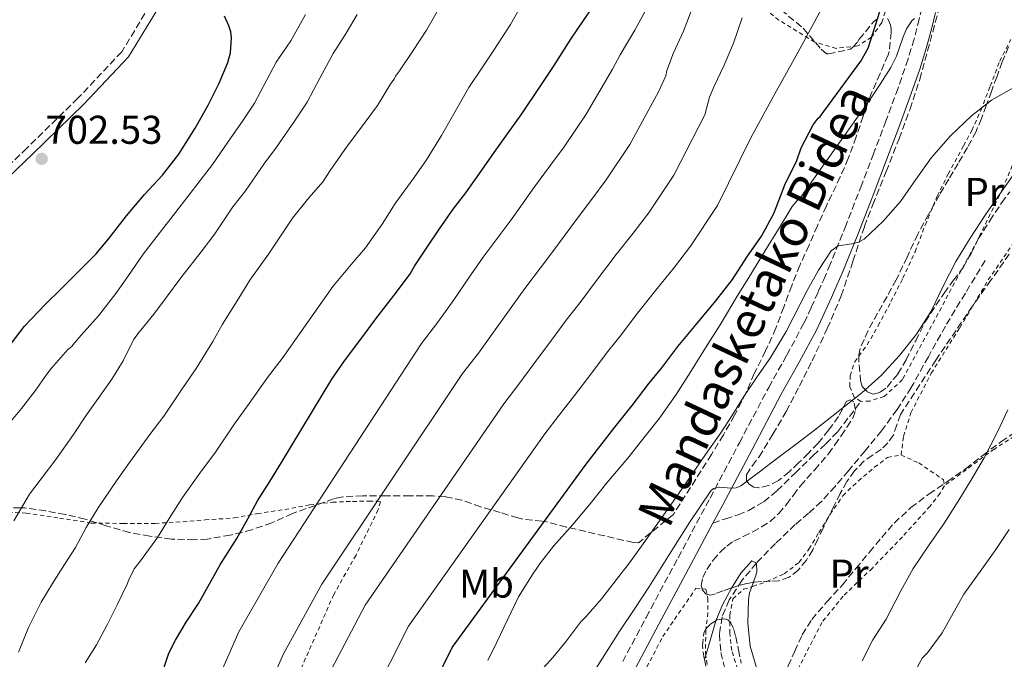
# Model space of a CAD drawing. Units: metres. Extents: x 610376 to 613810, y 4759395 to 4761764.
# Drawn here: x 613244 to 613490, y 4759843 to 4760002 of the extents above; entities that cross this region are included whole.
import ezdxf
from ezdxf.enums import TextEntityAlignment as Align

# ---------------------------------------------------------------- set-up
doc = ezdxf.new("R2010")
doc.units = ezdxf.units.M
doc.header["$MEASUREMENT"] = 0
doc.linetypes.add('DGN Style 2', pattern=[1.739922, 1.043953, -0.695969])
doc.linetypes.add('DGN Style 3', pattern=[2.435891, 1.739922, -0.695969])
for name, color, linetype, lineweight in [('Barranco lineal', 142, 'DGN Style 3', 13), ('Camino', 7, 'DGN Style 3', 0), ('Cota de punto acotado terreno', 7, 'Continuous', 0), ('Curva de nivel directora', 30, 'Continuous', 30), ('Curva de nivel intermedia', 30, 'Continuous', 0), ('Etiqueta de uso rústico', 92, 'Continuous', 0), ('Margen derecho', 7, 'Continuous', 0), ('Punto acotado terreno (símbolo)', 7, 'Continuous', 0), ('Senda', 7, 'DGN Style 3', 0), ('Tela metálica o alambrada', 7, 'DGN Style 2', 0), ('Zona arbolada', 92, 'DGN Style 3', 0)]:
    doc.layers.add(name, color=color, linetype=linetype, lineweight=lineweight)
doc.styles.add('Style-Arial', font='arial.ttf')

# ---------------------------------------------------------------- blocks, each defined once
blk = doc.blocks.new('5PATER')
at = {"layer": 'Punto acotado terreno (símbolo)', "linetype": 'Continuous', "lineweight": 0}
h = blk.add_hatch(color=51, dxfattribs=at)
edge = h.paths.add_edge_path()
edge.add_ellipse((0, 0), major_axis=(-0.11, -0.111), ratio=0.999422, start_angle=0, end_angle=360)

msp = doc.modelspace()

# ---------------------------------------------------------------- linework, layer by layer
at = {"layer": 'Barranco lineal', "color": 142, "linetype": 'DGN Style 3', "lineweight": 13}
msp.add_polyline3d([(613485.21, 4759942.05, 633.96), (613480.28, 4759933.88, 634.01), (613475.31, 4759925.72, 634.1), (613471.05, 4759918.06, 633.92), (613466.78, 4759910.41, 633.58), (613463.26, 4759904.88, 633.29), (613459.37, 4759899.61, 633), (613455.28, 4759894.6, 632.69), (613451.12, 4759889.65, 632.4), (613447.82, 4759885.77, 632.19), (613444.41, 4759881.97, 632), (613441.18, 4759879.06, 631.6), (613437.84, 4759876.26, 631.24), (613432.93, 4759871.51, 630.56), (613428.16, 4759866.6, 630), (613424.54, 4759862.3, 629.99), (613421.4, 4759857.45, 629.98), (613419.61, 4759853.25, 629.98), (613418.97, 4759848.93, 629.97), (613419.3, 4759844.4, 629.94), (613420.38, 4759839.94, 629.9)], dxfattribs=at)
at = {"layer": 'Camino', "color": 7, "linetype": 'DGN Style 3', "lineweight": 0}
for points in [[(613372.12, 4760187.44, 690.79), (613366.07, 4760176.92, 691.23), (613360.98, 4760164.34, 691.3), (613354.61, 4760151.28, 692.1), (613348.56, 4760138.54, 693.45), (613342.83, 4760126.11, 695), (613337.09, 4760114.32, 695.21), (613332.64, 4760102.22, 695.45), (613325.63, 4760086.29, 695.96), (613315.12, 4760069.56, 697.13), (613302.07, 4760049.18, 697.37), (613290.28, 4760029.1, 698.41), (613280.73, 4760011.9, 700.18), (613269.9, 4759994.06, 701.04), (613258.98, 4759982.47, 701.66), (613246.25, 4759970.04, 702.19), (613234.15, 4759958.57, 703.57)], [(613394.83, 4759842.09, 633.94), (613400.68, 4759853.1, 634.16), (613408.66, 4759867.99, 634.34), (613416.63, 4759882.86, 634.61), (613423.94, 4759896.63, 638.24), (613431.25, 4759910.44, 638.99), (613435.74, 4759918.47, 639.26), (613440.06, 4759926.48, 639.42), (613441.85, 4759930.33, 639.46), (613443.6, 4759934.29, 639.56), (613444.95, 4759937.31, 639.63), (613446.25, 4759940.29, 639.72), (613450.28, 4759950.24, 641.43), (613454.19, 4759960.32, 642.34), (613457.29, 4759968.41, 642.94), (613460.36, 4759976.49, 643.46), (613463.01, 4759983.7, 643.95), (613465.56, 4759990.9, 644.33), (613467.11, 4759995.87, 644.45), (613468.46, 4760000.89, 644.79), (613469.32, 4760004.52, 645.92)]]:
    msp.add_polyline3d(points, dxfattribs=at)
at = {"layer": 'Curva de nivel directora', "color": 30, "linetype": 'Continuous', "lineweight": 30, "flags": 128}
for points, elevation in [([(613454.18, 4759991.7), (613456.01, 4759994.99), (613457.79, 4760000.45), (613459.54, 4760005.94), (613461.82, 4760011.39), (613464.08, 4760016.85), (613465.93, 4760022.08), (613467.68, 4760027.35), (613470.07, 4760033.66), (613471.59, 4760036.69), (613473.52, 4760039.6), (613474.18, 4760040.13), (613475.65, 4760040.24), (613478.22, 4760039.61), (613479.47, 4760039.45), (613480.56, 4760039.72), (613486.67, 4760043.39), (613492.38, 4760047.78)], 650), ([(613355.74, 4759958.9), (613359.15, 4759963.73), (613362.75, 4759969), (613366.13, 4759973.65), (613369.52, 4759978.36), (613374.29, 4759985.43), (613377.58, 4759990.37), (613381.87, 4759997.22), (613385.06, 4760001.88), (613389.87, 4760008.93)], 675), ([(613242.41, 4759921.48), (613245.65, 4759925.72), (613250.86, 4759931.18), (613254.77, 4759935), (613259.95, 4759940.12), (613263.52, 4759943.75), (613266.78, 4759947.59), (613271.13, 4759953.17), (613275.6, 4759958.49), (613280.05, 4759963.35), (613284.18, 4759968.58), (613288.19, 4759975.03), (613291.44, 4759980.76), (613294.18, 4759986.25), (613296.35, 4759991.4), (613297.02, 4759993.78), (613297.31, 4759997.51), (613297.09, 4759999.01), (613296.62, 4760000.55), (613295.55, 4760002.93)], 700), ([(613343.45, 4759827.46), (613352.27, 4759845.64), (613385.71, 4759891.32), (613389.1, 4759895.73), (613392.85, 4759900.52), (613397.2, 4759905.89), (613401.42, 4759911.45), (613404.62, 4759915.33), (613408.62, 4759920.6), (613413.6, 4759926.58), (613418.03, 4759931.97), (613422.25, 4759937.35), (613425.77, 4759942.9), (613429.41, 4759948.12), (613432.56, 4759953.77), (613433.07, 4759955.29), (613435.28, 4759960.89), (613438.29, 4759966.95), (613439.37, 4759970.1), (613442.37, 4759975.83), (613443.57, 4759977.53), (613444.05, 4759977.97), (613449.11, 4759984.84), (613454.18, 4759991.7)], 650), ([(613279.5, 4759837.62), (613281.68, 4759844.18), (613283.29, 4759847.45), (613285.95, 4759851.88), (613289.05, 4759856.55), (613291.76, 4759861.51), (613294.54, 4759866.41), (613298.65, 4759872.73), (613301.39, 4759877.65), (613303.76, 4759882.13), (613306.83, 4759887.01), (613309.73, 4759891.75), (613322.29, 4759912.47), (613325.45, 4759917.06), (613330.03, 4759923.08), (613333.29, 4759927.48), (613338.43, 4759934.15), (613341.84, 4759938.73), (613342.89, 4759940.65), (613346.05, 4759945.4), (613349.18, 4759949.97), (613352.56, 4759954.81), (613355.74, 4759958.9)], 675)]:
    msp.add_lwpolyline(points, dxfattribs=dict(at, elevation=elevation))
at = {"layer": 'Curva de nivel intermedia', "color": 30, "linetype": 'Continuous', "lineweight": 0, "flags": 128}
for points, elevation in [([(613332.38, 4759832.98), (613341.44, 4759850.89), (613375.44, 4759898.83), (613379.02, 4759903.48), (613382.78, 4759908.4), (613387.14, 4759914.04), (613391.08, 4759919.31), (613394.53, 4759923.64), (613398.22, 4759928.5), (613403.42, 4759935.05), (613407.74, 4759940.43), (613411.74, 4759945.61), (613418.48, 4759955.73), (613426.78, 4759972.65), (613432.38, 4759982.81), (613437.97, 4759992.97), (613442.55, 4760001.39), (613447.06, 4760009.86)], 655), ([(613288.22, 4759824.74), (613299.14, 4759849.55), (613308.95, 4759866.65), (613344.65, 4759921.38), (613348.76, 4759926.72), (613352.57, 4759932.04), (613356.95, 4759938.48), (613360.07, 4759942.9), (613364.25, 4759948.56), (613367.01, 4759952.22), (613372.87, 4759960.45), (613376.86, 4759965.81), (613380.22, 4759970.38), (613385.7, 4759978.55), (613392.28, 4759989.77), (613394.21, 4759993.3), (613397.84, 4759999.43), (613400.85, 4760004.95)], 670), ([(613292.59, 4759921.83), (613295.05, 4759926.2), (613298.67, 4759931.97), (613301.82, 4759937.14), (613306.51, 4759943.61), (613309.5, 4759948.09), (613312.48, 4759952.61), (613316.56, 4759957.7), (613320.17, 4759961.75), (613321.86, 4759964.52), (613326.11, 4759970.53), (613329.22, 4759974.63), (613333.65, 4759980.69), (613337.01, 4759986.18), (613337.86, 4759987.24), (613338.16, 4759987.97), (613339.14, 4759989.32), (613342.43, 4759994.12), (613345.89, 4759999.46), (613349.23, 4760005.27)], 685), ([(613299.87, 4759820.48), (613310.22, 4759844.02), (613319.78, 4759861.4), (613354.91, 4759913.86), (613358.84, 4759918.98), (613362.64, 4759924.16), (613367.01, 4759930.33), (613370.41, 4759935.04), (613374.35, 4759940.25), (613377.41, 4759944.31), (613383.05, 4759951.98), (613387.16, 4759957.35), (613390.73, 4759962.12), (613396.63, 4759970.94), (613403.78, 4759984.07), (613405.63, 4759988.09), (613405.87, 4759989.43), (613407.52, 4759993.85), (613409.97, 4759999.21), (613412.3, 4760005.25)], 665), ([(613327.15, 4759941.05), (613330.69, 4759945.24), (613334.85, 4759951.13), (613338.09, 4759956.23), (613342.85, 4759962.77), (613345.9, 4759967.17), (613349.66, 4759973.19), (613352.4, 4759978.01), (613356.5, 4759985.14), (613359.68, 4759990.02), (613362.54, 4759994.23), (613366.86, 4760000.87), (613369.73, 4760005.99)], 680), ([(613239.93, 4759899.18), (613244.94, 4759905.14), (613248.35, 4759909.54), (613251.26, 4759913.69), (613252.41, 4759915.21), (613256.48, 4759919.85), (613257.44, 4759920.66), (613257.76, 4759921.16), (613259.76, 4759923.48), (613264.09, 4759928.25), (613268.41, 4759933.86), (613271.41, 4759938.07), (613275.29, 4759943.62), (613279.25, 4759948.76), (613283.33, 4759954.05), (613286.4, 4759958.02), (613289.5, 4759962.02), (613292.56, 4759966.02), (613296.34, 4759971.53), (613300.19, 4759977.06), (613302.99, 4759981.25), (613305.38, 4759985.65), (613308.45, 4759991.49), (613312.08, 4759996.79), (613315.7, 4760003.4)], 695), ([(613264.03, 4759907.64), (613267.41, 4759912.44), (613270.27, 4759917.08), (613272.91, 4759922.47), (613274.29, 4759924.18), (613277.92, 4759928.71), (613281.09, 4759932.92), (613284.64, 4759937.72), (613289.69, 4759944.21), (613293.1, 4759948.71), (613297.58, 4759955.41), (613300.78, 4759959.43), (613305.34, 4759966.07), (613308.48, 4759970.29), (613312.98, 4759976.74), (613316.11, 4759981.48), (613319.28, 4759987.53), (613322.64, 4759993.61), (613325.89, 4759998.73), (613328.58, 4760003.33)], 690), ([(613321.3, 4759838.5), (613330.61, 4759856.14), (613365.18, 4759906.35), (613368.93, 4759911.23), (613372.71, 4759916.28), (613377.07, 4759922.19), (613380.75, 4759927.18), (613384.44, 4759931.95), (613387.82, 4759936.41), (613393.24, 4759943.51), (613397.45, 4759948.89), (613401.24, 4759953.86), (613407.55, 4759963.33), (613415.28, 4759978.36), (613416.48, 4759982.76), (613417.62, 4759985.53), (613420.05, 4759990.53), (613422.48, 4759996.21), (613424.61, 4760002.5)], 660), ([(613361.21, 4759842.39), (613363.44, 4759846.93), (613366.14, 4759852.53), (613368.89, 4759858.21), (613372.54, 4759864.05), (613374.3, 4759866.69), (613377.55, 4759870.9), (613382.38, 4759876.26), (613386.75, 4759881.45), (613390.91, 4759886.68), (613396.13, 4759892.82), (613400.75, 4759898.71), (613403.97, 4759902.74), (613408.19, 4759908.63), (613411.84, 4759914.41), (613415.47, 4759920.28), (613419.13, 4759926.04), (613423.13, 4759932.73), (613426.99, 4759938.87), (613430.25, 4759944.37), (613433.69, 4759949.86), (613437.12, 4759955.53), (613438.48, 4759957.16), (613439.17, 4759957.77), (613447.89, 4759970.05), (613456.61, 4759982.33), (613459.21, 4759986.21), (613461.71, 4759990.15), (613463.11, 4759992.99), (613464.69, 4759997.55), (613465.63, 4759999.76), (613466.91, 4760001.81), (613467.6, 4760002.39)], 645), ([(613455.02, 4759947.37), (613459.78, 4759951.83), (613464.09, 4759956.74), (613467.95, 4759962.26), (613471.85, 4759967.72), (613476.56, 4759973.13), (613481.78, 4759978.1), (613486.84, 4759982.04), (613492.37, 4759985.17)], 640), ([(613485.21, 4759953.38), (613488.76, 4759958.51), (613492.37, 4759963.59)], 635), ([(613384.86, 4759835.23), (613394.08, 4759849.75), (613397.82, 4759855.32), (613401.53, 4759860.9), (613404.01, 4759864.87), (613406.48, 4759868.85), (613411.49, 4759876.8), (613416.78, 4759884.61), (613417.45, 4759885.2), (613419.03, 4759885.53), (613421.82, 4759885.35), (613423.16, 4759885.42), (613424.3, 4759885.89), (613428.92, 4759889.35), (613433.52, 4759892.84), (613438.08, 4759896.32), (613442.64, 4759899.81), (613448.57, 4759904.42), (613454.46, 4759909.09), (613459.38, 4759913.5), (613463.9, 4759918.36), (613468.11, 4759923.71), (613471.74, 4759929.45), (613474.78, 4759935.64), (613477.87, 4759941.78), (613481.46, 4759947.63), (613485.21, 4759953.38)], 635), ([(613373.42, 4759838.68), (613377.44, 4759843.13), (613380.8, 4759847.3), (613384.35, 4759851.93), (613385.68, 4759853.25), (613389.66, 4759857.83), (613393.32, 4759862.57), (613396.51, 4759866.68), (613399.53, 4759870.89), (613406.8, 4759881.17), (613411.73, 4759888.25), (613415.5, 4759893.67), (613419.28, 4759899.09), (613422.18, 4759903.6), (613425.01, 4759908.15), (613428.28, 4759912.97), (613431.6, 4759917.75), (613435.56, 4759924.33), (613440.87, 4759934.6), (613443.68, 4759939.66), (613446.86, 4759944.5), (613448.56, 4759945.67), (613451.95, 4759946.24), (613453.62, 4759946.6), (613455.02, 4759947.37)], 640), ([(613260.8, 4759841.75), (613263.58, 4759846.26), (613266.35, 4759851.42), (613268.88, 4759856.44), (613271.29, 4759861.4), (613271.66, 4759862.49), (613273.02, 4759865.24), (613274.56, 4759867.18), (613278.85, 4759872.98), (613281.77, 4759877.74), (613285.07, 4759883), (613289.77, 4759889.62), (613293.15, 4759894.07), (613298.05, 4759901.33), (613301.65, 4759906.39), (613306.53, 4759913.25), (613309.89, 4759917.67), (613322.57, 4759935.54), (613327.15, 4759941.05)], 680), ([(613244.16, 4759844.41), (613246.68, 4759850.6), (613249.84, 4759856.87), (613252.64, 4759861.58), (613255.6, 4759866.3), (613258.37, 4759870.52), (613261.05, 4759875.48), (613264.05, 4759880.38), (613268.57, 4759887.16), (613271.85, 4759891.75), (613276.88, 4759898.65), (613280.41, 4759903.3), (613284.94, 4759910.05), (613288.49, 4759915.16), (613292.59, 4759921.83)], 685), ([(613242.99, 4759877.19), (613246.91, 4759883.83), (613250.06, 4759887.99), (613253.49, 4759892.5), (613257.89, 4759898.7), (613261.13, 4759903.56), (613264.03, 4759907.64)], 690), ([(613490.91, 4759904.82), (613488.27, 4759899.33), (613484.97, 4759892.9), (613481.61, 4759887.21), (613478.88, 4759882.77), (613475.12, 4759876.68), (613471.07, 4759870.97), (613467.28, 4759865.3), (613464.17, 4759859.77), (613460.51, 4759852.69), (613457.2, 4759847.49), (613454.57, 4759842.31)], 635), ([(613491.23, 4759875.05), (613487.69, 4759869.81), (613484.35, 4759865.13), (613479.87, 4759858.93), (613477.96, 4759855.46), (613474.52, 4759849.22), (613470.83, 4759844.26), (613469.55, 4759842.93), (613459.64, 4759824.63)], 640), ([(613415.26, 4759842.52), (613416.66, 4759847.38), (613418.09, 4759852.23), (613419.82, 4759856.37), (613421.93, 4759860.39), (613424.31, 4759864.12), (613427.02, 4759867.19), (613428.16, 4759866.6), (613428.25, 4759864.34), (613427.08, 4759860.94), (613426.48, 4759859.23), (613426.2, 4759857.49), (613426.08, 4759851.7), (613426.65, 4759845.96), (613428.34, 4759840.08)], 630)]:
    msp.add_lwpolyline(points, dxfattribs=dict(at, elevation=elevation))
at = {"layer": 'Margen derecho', "color": 7, "linetype": 'Continuous', "lineweight": 0}
for points in [[(613373.98, 4760186.5, 690.77), (613367.94, 4760176.01, 691.08), (613362.87, 4760163.5, 691.14), (613356.48, 4760150.38, 691.9), (613350.44, 4760137.66, 693.25), (613344.7, 4760125.22, 695), (613339.01, 4760113.51, 695.14), (613334.56, 4760101.44, 695.34), (613327.47, 4760085.31, 695.79), (613316.87, 4760068.45, 696.91), (613303.84, 4760048.09, 697.69), (613292.09, 4760028.08, 698.78), (613282.53, 4760010.86, 700.18), (613271.57, 4759992.8, 701.11), (613260.46, 4759981.01, 701.77), (613247.68, 4759968.54, 702.34), (613235.46, 4759956.96, 703.65)], [(613417.35, 4759876.63, 633.49), (613419.78, 4759881.18, 634.03), (613427.1, 4759894.95, 637.05), (613434.39, 4759908.73, 638.07), (613438.87, 4759916.75, 638.42), (613443.25, 4759924.87, 638.74), (613445.11, 4759928.85, 638.77), (613446.87, 4759932.84, 638.93), (613448.22, 4759935.87, 639.01), (613449.54, 4759938.91, 639.09), (613453.6, 4759948.92, 640.57), (613457.53, 4759959.03, 641.54), (613460.63, 4759967.13, 642.11), (613463.7, 4759975.24, 642.63), (613466.37, 4759982.49, 643.14), (613468.95, 4759989.77, 643.56), (613470.55, 4759994.87, 643.71), (613471.93, 4760000.01, 644.59), (613472.83, 4760003.84, 645.33)], [(613358.34, 4759687.01, 628.2), (613359.01, 4759697.07, 628.02), (613359.97, 4759709.48, 628.22), (613360.99, 4759721.88, 628.23), (613361.99, 4759732.56, 628.44), (613363.17, 4759743.21, 628.38), (613364.32, 4759750.96, 628.26), (613365.7, 4759758.67, 628.96), (613367.12, 4759765.98, 629.88), (613368.88, 4759773.23, 629.94), (613370.78, 4759779.23, 629.97), (613372.93, 4759785.13, 630.51), (613376.94, 4759795.59, 631.26), (613381.2, 4759805.95, 631.78), (613386.5, 4759817.77, 632.24), (613392.21, 4759829.39, 632.71), (613397.99, 4759840.42, 633.14), (613403.83, 4759851.42, 633.31), (613411.81, 4759866.3, 633.33), (613417.35, 4759876.63, 633.49)]]:
    msp.add_polyline3d(points, dxfattribs=at)
at = {"layer": 'Senda', "color": 7, "linetype": 'DGN Style 3', "lineweight": 0}
msp.add_polyline3d([(613417.35, 4759876.63, 633.49), (613420.48, 4759877.66, 633.07), (613423.61, 4759878.68, 633.2), (613426.28, 4759879.75, 633.21), (613430.04, 4759881.95, 633.2), (613433.38, 4759884.71, 633.56), (613437.86, 4759889.08, 633.89), (613442.33, 4759893.45, 634.04), (613445.5, 4759896.35, 634.11), (613448.45, 4759899.43, 634.24), (613451.38, 4759903.2, 634.48), (613454.25, 4759906.95, 634.7)], dxfattribs=at)
at = {"layer": 'Tela metálica o alambrada', "color": 7, "linetype": 'DGN Style 2', "lineweight": 0}
for points in [[(613448.1, 4759994.93, 652.48), (613442.71, 4759996.5, 654.1), (613433.78, 4760001.99, 657.66), (613419.7, 4760013.06, 664.83), (613398.73, 4760026.93, 674.1), (613382.06, 4760035.62, 680.9), (613362.31, 4760046.32, 687.49), (613348.68, 4760056.98, 691.3), (613343.16, 4760065.72, 692.51), (613340.09, 4760074.84, 693.02), (613339.83, 4760083.11, 693.55), (613341, 4760091.2, 693.68), (613344.23, 4760101.23, 693.82), (613357.9, 4760134.55, 694.29), (613368.94, 4760162.35, 692.86), (613378.4, 4760181.7, 691.39), (613387.84, 4760200.19, 689.62)], [(613547.52, 4760188.46, 661.98), (613545.88, 4760184.86, 661.82), (613544.43, 4760180.88, 661.79), (613542.08, 4760169.31, 661.47), (613539.31, 4760157.57, 661.28), (613536.16, 4760147.44, 661.18), (613531.55, 4760139.46, 661.18), (613526.12, 4760131.35, 660.58), (613520.35, 4760119.76, 659.18), (613514.73, 4760110.69, 657.82), (613508.23, 4760100.42, 656.88), (613499.26, 4760087.17, 655.62), (613492.14, 4760076.08, 654.38), (613485.85, 4760066.37, 653.38), (613480.03, 4760057.83, 652.75), (613475.93, 4760049.89, 652), (613472.09, 4760041.91, 651.7), (613468.12, 4760029.87, 651.7), (613464.2, 4760017.38, 651.68), (613461.34, 4760007.36, 651.25), (613459.43, 4760001.33, 650.91), (613456.87, 4759997.7, 650.94), (613453.43, 4759995.52, 651.47), (613448.1, 4759994.93, 652.48)], [(613454.25, 4759906.95, 633.86), (613452.55, 4759908.03, 634.1), (613451.45, 4759910.68, 634.42), (613451.56, 4759913.34, 634.5), (613452.68, 4759916.83, 634.82), (613455.8, 4759921.05, 635.01), (613458.58, 4759925.83, 635.01), (613461.72, 4759931.8, 635.01), (613464.7, 4759937.61, 635.01), (613467.74, 4759944.22, 635.11), (613470.26, 4759950.86, 635.63), (613473.27, 4759958.12, 636.05), (613476.02, 4759963.58, 636.77), (613479.86, 4759970.62, 638.11), (613481.88, 4759974.47, 639.15), (613484.17, 4759979.47, 640), (613486.49, 4759985.51, 640.1), (613488.84, 4759991.72, 640.1), (613491.62, 4759997.11, 640.39)], [(613491.99, 4759965.72, 634.9), (613489.56, 4759959.9, 634.4), (613483.37, 4759947.21, 634.11), (613464.61, 4759912.36, 633.51), (613460.07, 4759908.15, 633.3), (613456.49, 4759907.03, 633.57), (613454.25, 4759906.95, 633.86)], [(613464.25, 4759893.59, 632.51), (613464.89, 4759898.27, 632.37), (613466.71, 4759904.12, 632.32), (613471.77, 4759913.96, 632.34), (613478.89, 4759925.31, 632.87), (613485.98, 4759937.21, 633.95), (613497.93, 4759954.63, 634.91)], [(613501.35, 4759903.83, 635.97), (613487.48, 4759895.07, 634.47), (613475.05, 4759885.91, 633.41)], [(613425.08, 4759835.26, 629.76), (613422.01, 4759844.87, 629.99), (613421.54, 4759849.16, 630.21), (613421.54, 4759853.63, 630.51), (613422.31, 4759857.71, 630.83), (613424.95, 4759860.12, 631.04), (613427.3, 4759860.84, 631.17), (613430.77, 4759862.06, 631.33), (613435.11, 4759863.96, 631.62), (613438.79, 4759866.81, 631.79), (613441.27, 4759870.12, 632.03), (613443.75, 4759874.22, 632.53), (613446.57, 4759878.81, 632.53), (613449.75, 4759883.43, 632.53), (613453.57, 4759887.1, 632.53), (613457.62, 4759890.51, 632.53), (613460.87, 4759892.99, 632.53), (613464.25, 4759893.59, 632.51)], [(613464.25, 4759893.59, 632.51), (613468.66, 4759891.61, 632.71), (613474.87, 4759887.4, 633.41), (613475.05, 4759885.91, 633.41)], [(613475.05, 4759885.91, 633.41), (613473.99, 4759884.03, 633.35), (613471.49, 4759880.83, 633.07), (613464.58, 4759873.21, 632.44), (613457.09, 4759865.39, 631.91), (613449.81, 4759858.39, 631.51), (613444.53, 4759851.87, 631.25), (613440.57, 4759844.19, 630.88), (613437.51, 4759838.09, 630.72)], [(613236.39, 4759879.52, 692.29), (613246.1, 4759879.12, 689.46), (613254.39, 4759877.85, 687.07), (613262.36, 4759876.62, 684.85), (613270.28, 4759876.52, 682.78), (613278.23, 4759876.54, 680.74), (613285.17, 4759876.96, 679.01), (613290.68, 4759877.4, 677.72), (613297.97, 4759877.9, 676), (613303.73, 4759878.97, 674.5), (613310.58, 4759880, 672.48), (613316.74, 4759881.12, 670.55), (613322.44, 4759881.82, 668.74), (613327.49, 4759882.01, 667.01), (613331.57, 4759882.08, 665.64), (613333.83, 4759882.08, 664.94), (613334.44, 4759881.88, 664.75), (613333.85, 4759879.93, 664.16), (613328.33, 4759868.64, 661.19), (613322.79, 4759858.83, 659.4), (613313.65, 4759838.12, 658.12)], [(613393.65, 4759826.88, 630.83), (613404.82, 4759848.32, 631.23), (613413.11, 4759860.38, 631.17), (613415.54, 4759860.14, 630.83), (613416.07, 4759857.85, 630.42), (613416.07, 4759854.27, 630.2), (613415.56, 4759849.88, 630), (613415.48, 4759844.15, 629.47), (613416.37, 4759838.23, 629.15)]]:
    msp.add_polyline3d(points, dxfattribs=at)
at = {"layer": 'Zona arbolada', "color": 92, "linetype": 'DGN Style 3', "lineweight": 0}
for points in [[(613468.92, 4759987.19, 646.02), (613470.87, 4759994.28, 646.57), (613472.79, 4760001.39, 647.12), (613474.22, 4760006.65, 647.9), (613475.64, 4760011.91, 648.47), (613476.66, 4760015.49, 648.47), (613477.9, 4760019.05, 648.47), (613479.38, 4760020.93, 648.47), (613481.54, 4760022.12, 648.47), (613483.67, 4760022.46, 648.49), (613485.72, 4760021.91, 648.44), (613486.97, 4760021.18, 648.33), (613488.18, 4760020.39, 648.21), (613490.07, 4760018.98, 648.03)], [(613491.24, 4759943.66, 637.44), (613486.66, 4759937.16, 637.36), (613482.07, 4759930.68, 637.23), (613472.93, 4759917.25, 636.59), (613464.09, 4759903.64, 635.92), (613463.19, 4759901.1, 635.82), (613462.33, 4759898.51, 635.75), (613460.98, 4759896.63, 635.75), (613459.33, 4759895, 635.76), (613457.13, 4759893.52, 635.76), (613454.97, 4759892.01, 635.76), (613452.66, 4759889.62, 635.74), (613450.73, 4759886.94, 635.71), (613449.08, 4759883.99, 635.71), (613447.54, 4759880.99, 635.71), (613446.18, 4759878.15, 635.71), (613444.82, 4759875.31, 635.7), (613443.52, 4759872.62, 635.65), (613442.21, 4759869.95, 635.59), (613440.64, 4759867.33, 635.54), (613438.6, 4759864.92, 635.49), (613436.34, 4759863.13, 635.46), (613433.73, 4759862.19, 635.35), (613431.58, 4759862.11, 635.18), (613429.43, 4759862.07, 635.01), (613427.62, 4759861.86, 634.87), (613425.81, 4759861.55, 634.72), (613423.79, 4759861.02, 634.62), (613421.8, 4759860.41, 634.59), (613419.87, 4759859.72, 634.59), (613417.96, 4759859, 634.59), (613416.8, 4759858.65, 634.59), (613415.62, 4759858.89, 634.59), (613414.72, 4759859.88, 634.63), (613414.42, 4759861.02, 634.72), (613414.82, 4759863.06, 634.92), (613415.8, 4759865.07, 635.14), (613417.39, 4759867.39, 635.47), (613419.22, 4759869.45, 635.79), (613420.8, 4759870.9, 636.02), (613422.53, 4759872.12, 636.23), (613424.91, 4759873.3, 636.46), (613427.29, 4759874.44, 636.63), (613429.47, 4759875.65, 636.7), (613431.57, 4759877.03, 636.72), (613433.74, 4759879.01, 636.73), (613435.64, 4759881.23, 636.74), (613437.39, 4759883.58, 636.75), (613439.16, 4759885.91, 636.74), (613442.71, 4759889.85, 636.57), (613446.15, 4759893.88, 636.32), (613447.74, 4759896.13, 636.19), (613449.3, 4759898.39, 636.08), (613450.78, 4759900.57, 636.07), (613452.25, 4759902.75, 636.11), (613452.89, 4759904.78, 636.14), (613452.5, 4759906.84, 636.18), (613451.54, 4759907.29, 636.2), (613450.53, 4759906.92, 636.24), (613449.62, 4759905.04, 636.38), (613448.63, 4759903.16, 636.55), (613446.19, 4759899.78, 636.97), (613443.54, 4759896.52, 637.36), (613441.16, 4759894.04, 637.53), (613438.71, 4759891.63, 637.68), (613436.37, 4759889.35, 637.94), (613433.65, 4759887.19, 638.16), (613431.22, 4759885.97, 638.2), (613428.77, 4759885.43, 638.23), (613427.55, 4759885.56, 638.27), (613426.33, 4759886.31, 638.32), (613425.73, 4759887.13, 638.36), (613425.72, 4759888.63, 638.42), (613427.18, 4759890.94, 638.52), (613428.85, 4759893.13, 638.63), (613432.3, 4759898.76, 639.15), (613435.62, 4759904.46, 639.75), (613438.89, 4759910.73, 640.03), (613442.05, 4759917.05, 640.35), (613445.86, 4759925.09, 641.14), (613449.35, 4759933.26, 642.05), (613452.26, 4759941.89, 643.17), (613455.11, 4759950.54, 644.24), (613457.24, 4759956.01, 644.52), (613460.53, 4759964.2, 644.4), (613463.74, 4759972.41, 644.59), (613466.49, 4759979.76, 645.31), (613468.92, 4759987.19, 646.02), (613470.87, 4759994.28, 646.57), (613472.79, 4760001.39, 647.12), (613474.22, 4760006.65, 647.9)], [(613434.34, 4760004.55, 665.92), (613439.8, 4759999.98, 662.91), (613444.3, 4759994.73, 659.63), (613445.62, 4759993.59, 658.35), (613446.14, 4759993.59, 658.37), (613451.67, 4759994.7, 657.86), (613452.22, 4759995.18, 657.7), (613453.46, 4759996.6, 657.28), (613453.83, 4759997.18, 657.12), (613457.43, 4760001.59, 656.56), (613458.1, 4760002.14, 656.48)], [(613434.34, 4760004.55, 665.92), (613439.8, 4759999.98, 662.91), (613444.3, 4759994.73, 659.63), (613445.62, 4759993.59, 658.35), (613446.14, 4759993.59, 658.37), (613451.67, 4759994.7, 657.86), (613452.22, 4759995.18, 657.7), (613453.46, 4759996.6, 657.28), (613453.83, 4759997.18, 657.12), (613457.43, 4760001.59, 656.56), (613458.1, 4760002.14, 656.48)], [(613460.84, 4760002.39, 655.83), (613461.21, 4760001.79, 655.7), (613461.62, 4760000.67, 655.57), (613461.77, 4759999.82, 655.51), (613461.8, 4759998.91, 655.44), (613461.26, 4759994.15, 655.12), (613461, 4759993.27, 655.03), (613459.02, 4759988.63, 654.58), (613456.74, 4759983.43, 654.18), (613454.78, 4759978.01, 653.51), (613453.08, 4759972.84, 652.9), (613451.06, 4759967.5, 652.26), (613449.1, 4759962.89, 651.67), (613445.62, 4759955.67, 650.87), (613443.37, 4759950.68, 650.32), (613441.3, 4759945.87, 649.94), (613439, 4759940.83, 649.76), (613436.98, 4759935.75, 649.33), (613434.98, 4759930.44, 648.77), (613433.06, 4759925.18, 648.23), (613430.47, 4759919.51, 647.65), (613427.64, 4759913.93, 647.01), (613425.57, 4759909.05, 646.63), (613422.73, 4759903.47, 646.34), (613419.94, 4759898.59, 646.13), (613416.98, 4759893.72, 646.03), (613407.48, 4759878.78, 645.07), (613398.79, 4759871.72, 645.07), (613397.48, 4759871.76, 645.49), (613380.77, 4759875.63, 651.73), (613375.65, 4759876.97, 654.63), (613374.77, 4759877.07, 655.17), (613369.61, 4759877.66, 658.27), (613368.71, 4759877.88, 658.75), (613364.31, 4759879.29, 661.59), (613359.41, 4759880.67, 664.59), (613354.76, 4759882.35, 666.87), (613350.53, 4759883.2, 668.4), (613347.51, 4759883.4, 669.15), (613341.8, 4759883.44, 669.79), (613335.89, 4759883.44, 670.61), (613330.05, 4759883.44, 671.81), (613324.65, 4759883.1, 672.74), (613322.74, 4759882.68, 673.2), (613312.49, 4759879, 675.87), (613307.3, 4759876.67, 677.92), (613302.37, 4759874.97, 679.54), (613296.97, 4759873.64, 680.99), (613291.25, 4759872.62, 682.8), (613287.99, 4759872.48, 683.68), (613282.34, 4759872.64, 685.41), (613276.9, 4759873.37, 687.15), (613271.86, 4759874.28, 688.67), (613266.02, 4759875.96, 690.74), (613260.76, 4759877.58, 692.59), (613255.81, 4759878.78, 694.4), (613250.97, 4759879.63, 695.86), (613245.73, 4759880.41, 697.49), (613244.68, 4759880.41, 697.73), (613239.22, 4759880.41, 698.79)], [(613460.84, 4760002.39, 655.83), (613461.21, 4760001.79, 655.7), (613461.62, 4760000.67, 655.57), (613461.77, 4759999.82, 655.51), (613461.8, 4759998.91, 655.44), (613461.26, 4759994.15, 655.12), (613461, 4759993.27, 655.03), (613459.02, 4759988.63, 654.58), (613456.74, 4759983.43, 654.18), (613454.78, 4759978.01, 653.51), (613453.08, 4759972.84, 652.9), (613451.06, 4759967.5, 652.26), (613449.1, 4759962.89, 651.67), (613445.62, 4759955.67, 650.87), (613443.37, 4759950.68, 650.32), (613441.3, 4759945.87, 649.94), (613439, 4759940.83, 649.76), (613436.98, 4759935.75, 649.33), (613434.98, 4759930.44, 648.77), (613433.06, 4759925.18, 648.23), (613430.47, 4759919.51, 647.65), (613427.64, 4759913.93, 647.01)], [(613491, 4759995.29, 645.91), (613489.5, 4759991.54, 645.7), (613488.09, 4759987.77, 645.44), (613486.79, 4759984.21, 645.07), (613485.48, 4759980.65, 644.66), (613484.28, 4759977.41, 644.29), (613482.95, 4759974.22, 643.92), (613480.82, 4759970.19, 643.56), (613478.49, 4759966.25, 643.36), (613476.16, 4759962.36, 643.32), (613473.85, 4759958.46, 643.27), (613471.08, 4759953.55, 643.02), (613468.42, 4759948.59, 642.72), (613465.74, 4759942.92, 642.36), (613463.06, 4759937.26, 641.91), (613460.75, 4759933.08, 641.48), (613458.39, 4759928.92, 641.04), (613456.05, 4759924.57, 640.6), (613454.05, 4759920.11, 640.11), (613453.7, 4759918.47, 639.72), (613453.78, 4759916, 638.67), (613454.07, 4759913.53, 637.62), (613454.13, 4759912.11, 637.14), (613454.58, 4759910.68, 636.74), (613455.81, 4759909.36, 636.45), (613457.27, 4759908.76, 636.29), (613459.07, 4759909.22, 636.18), (613460.77, 4759910.52, 636.11), (613463.46, 4759913.82, 636.03), (613465.51, 4759917.32, 635.99), (613467.9, 4759922.07, 635.99), (613470.29, 4759926.81, 635.99), (613474.97, 4759933.95, 636.29), (613477.36, 4759937.13, 636.35), (613479.75, 4759940.31, 636.4), (613481.71, 4759943.82, 636.52), (613483.51, 4759947.43, 636.74), (613486.39, 4759951.97, 637.15), (613489.32, 4759956.46, 637.7), (613491.41, 4759959.13, 638.14)], [(613491, 4759995.29, 645.91), (613489.5, 4759991.54, 645.7), (613488.09, 4759987.77, 645.44), (613486.79, 4759984.21, 645.07), (613485.48, 4759980.65, 644.66), (613484.28, 4759977.41, 644.29), (613482.95, 4759974.22, 643.92), (613480.82, 4759970.19, 643.56), (613478.49, 4759966.25, 643.36), (613476.16, 4759962.36, 643.32), (613473.85, 4759958.46, 643.27), (613471.08, 4759953.55, 643.02), (613468.42, 4759948.59, 642.72), (613465.74, 4759942.92, 642.36), (613463.06, 4759937.26, 641.91), (613460.75, 4759933.08, 641.48), (613458.39, 4759928.92, 641.04), (613456.05, 4759924.57, 640.6), (613454.05, 4759920.11, 640.11), (613453.7, 4759918.47, 639.72), (613453.78, 4759916, 638.67), (613454.07, 4759913.53, 637.62), (613454.13, 4759912.11, 637.14), (613454.58, 4759910.68, 636.74), (613455.81, 4759909.36, 636.45), (613457.27, 4759908.76, 636.29), (613459.07, 4759909.22, 636.18), (613460.77, 4759910.52, 636.11), (613463.46, 4759913.82, 636.03), (613465.51, 4759917.32, 635.99), (613467.9, 4759922.07, 635.99), (613470.29, 4759926.81, 635.99), (613474.97, 4759933.95, 636.29), (613477.36, 4759937.13, 636.35), (613479.75, 4759940.31, 636.4), (613481.71, 4759943.82, 636.52), (613483.51, 4759947.43, 636.74), (613486.39, 4759951.97, 637.15), (613489.32, 4759956.46, 637.7), (613491.41, 4759959.13, 638.14)], [(613491.24, 4759943.66, 637.44), (613486.66, 4759937.16, 637.36), (613482.07, 4759930.68, 637.23), (613472.93, 4759917.25, 636.59), (613464.09, 4759903.64, 635.92), (613463.19, 4759901.1, 635.82), (613462.33, 4759898.51, 635.75), (613460.98, 4759896.63, 635.75), (613459.33, 4759895, 635.76), (613457.13, 4759893.52, 635.76), (613454.97, 4759892.01, 635.76), (613452.66, 4759889.62, 635.74), (613450.73, 4759886.94, 635.71), (613449.08, 4759883.99, 635.71), (613447.54, 4759880.99, 635.71), (613446.18, 4759878.15, 635.71), (613444.82, 4759875.31, 635.7), (613443.52, 4759872.62, 635.65), (613442.21, 4759869.95, 635.59), (613440.64, 4759867.33, 635.54), (613438.6, 4759864.92, 635.49), (613436.34, 4759863.13, 635.46), (613433.73, 4759862.19, 635.35), (613431.58, 4759862.11, 635.18), (613429.43, 4759862.07, 635.01), (613427.62, 4759861.86, 634.87), (613425.81, 4759861.55, 634.72), (613423.79, 4759861.02, 634.62), (613421.8, 4759860.41, 634.59), (613419.87, 4759859.72, 634.59), (613417.96, 4759859, 634.59), (613416.8, 4759858.65, 634.59), (613415.62, 4759858.89, 634.59), (613414.72, 4759859.88, 634.63), (613414.42, 4759861.02, 634.72), (613414.82, 4759863.06, 634.92), (613415.8, 4759865.07, 635.14), (613417.39, 4759867.39, 635.47), (613419.22, 4759869.45, 635.79), (613420.8, 4759870.9, 636.02), (613422.53, 4759872.12, 636.23), (613424.91, 4759873.3, 636.46), (613427.29, 4759874.44, 636.63), (613429.47, 4759875.65, 636.7), (613431.57, 4759877.03, 636.72), (613433.74, 4759879.01, 636.73), (613435.64, 4759881.23, 636.74), (613437.39, 4759883.58, 636.75), (613439.16, 4759885.91, 636.74), (613442.71, 4759889.85, 636.57), (613446.15, 4759893.88, 636.32), (613447.74, 4759896.13, 636.19), (613449.3, 4759898.39, 636.08), (613450.78, 4759900.57, 636.07), (613452.25, 4759902.75, 636.11), (613452.89, 4759904.78, 636.14), (613452.5, 4759906.84, 636.18), (613451.54, 4759907.29, 636.2), (613450.53, 4759906.92, 636.24), (613449.62, 4759905.04, 636.38), (613448.63, 4759903.16, 636.55), (613446.19, 4759899.78, 636.97), (613443.54, 4759896.52, 637.36), (613441.16, 4759894.04, 637.53), (613438.71, 4759891.63, 637.68), (613436.37, 4759889.35, 637.94), (613433.65, 4759887.19, 638.16), (613431.22, 4759885.97, 638.2), (613428.77, 4759885.43, 638.23), (613427.55, 4759885.56, 638.27), (613426.33, 4759886.31, 638.32), (613425.73, 4759887.13, 638.36), (613425.72, 4759888.63, 638.42), (613427.18, 4759890.94, 638.52), (613428.85, 4759893.13, 638.63), (613432.3, 4759898.76, 639.15), (613435.62, 4759904.46, 639.75), (613438.89, 4759910.73, 640.03), (613442.05, 4759917.05, 640.35), (613445.86, 4759925.09, 641.14), (613449.35, 4759933.26, 642.05), (613452.26, 4759941.89, 643.17), (613455.11, 4759950.54, 644.24), (613457.24, 4759956.01, 644.52), (613460.53, 4759964.2, 644.4), (613463.74, 4759972.41, 644.59), (613466.49, 4759979.76, 645.31), (613468.92, 4759987.19, 646.02)], [(613427.64, 4759913.93, 647.01), (613425.57, 4759909.05, 646.63), (613422.73, 4759903.47, 646.34), (613419.94, 4759898.59, 646.13), (613416.98, 4759893.72, 646.03), (613407.48, 4759878.78, 645.07), (613398.79, 4759871.72, 645.07), (613397.48, 4759871.76, 645.49), (613380.77, 4759875.63, 651.73), (613375.65, 4759876.97, 654.63), (613374.77, 4759877.07, 655.17), (613369.61, 4759877.66, 658.27), (613368.71, 4759877.88, 658.75), (613364.31, 4759879.29, 661.59), (613359.41, 4759880.67, 664.59), (613354.76, 4759882.35, 666.87), (613350.53, 4759883.2, 668.4), (613347.51, 4759883.4, 669.15), (613341.8, 4759883.44, 669.79), (613335.89, 4759883.44, 670.61), (613330.05, 4759883.44, 671.81), (613324.65, 4759883.1, 672.74), (613322.74, 4759882.68, 673.2), (613312.49, 4759879, 675.87), (613307.3, 4759876.67, 677.92), (613302.37, 4759874.97, 679.54), (613296.97, 4759873.64, 680.99), (613291.25, 4759872.62, 682.8), (613287.99, 4759872.48, 683.68), (613282.34, 4759872.64, 685.41), (613276.9, 4759873.37, 687.15), (613271.86, 4759874.28, 688.67), (613266.02, 4759875.96, 690.74), (613260.76, 4759877.58, 692.59), (613255.81, 4759878.78, 694.4), (613250.97, 4759879.63, 695.86), (613245.73, 4759880.41, 697.49), (613244.68, 4759880.41, 697.73), (613239.22, 4759880.41, 698.79)], [(613433.44, 4759835.03, 634.47), (613434.5, 4759837.32, 634.83), (613436.11, 4759841.02, 635.34), (613437.72, 4759844.71, 635.84), (613439.61, 4759848.79, 636.45), (613441.97, 4759852.62, 637.07), (613445.76, 4759856.97, 637.97), (613449.62, 4759861.23, 638.77), (613453, 4759865.31, 639.28), (613456.37, 4759869.39, 639.73), (613459.42, 4759873.03, 640.14), (613462.53, 4759876.62, 640.55), (613466.69, 4759880.47, 641.05), (613471.27, 4759883.87, 641.46), (613475.82, 4759886.98, 641.67), (613480.34, 4759890.11, 641.83), (613484.72, 4759893.54, 642.02), (613489.16, 4759896.89, 642.24), (613494.66, 4759900.53, 642.74)], [(613436.11, 4759841.02, 635.34), (613437.72, 4759844.71, 635.84), (613439.61, 4759848.79, 636.45), (613441.97, 4759852.62, 637.07), (613445.76, 4759856.97, 637.97), (613449.62, 4759861.23, 638.77), (613453, 4759865.31, 639.28), (613456.37, 4759869.39, 639.73), (613459.42, 4759873.03, 640.14), (613462.53, 4759876.62, 640.55), (613466.69, 4759880.47, 641.05), (613471.27, 4759883.87, 641.46), (613475.82, 4759886.98, 641.67), (613480.34, 4759890.11, 641.83), (613484.72, 4759893.54, 642.02), (613489.16, 4759896.89, 642.24), (613494.66, 4759900.53, 642.74)], [(613416.03, 4759838.6, 631.95), (613415.17, 4759842.84, 631.95), (613414.73, 4759845.98, 631.95), (613415.03, 4759849.15, 631.95), (613415.54, 4759850.22, 631.95), (613416.82, 4759851.51, 631.95), (613418.34, 4759852.47, 631.95), (613420.13, 4759852.76, 631.95), (613421.03, 4759852.48, 631.95), (613421.69, 4759851.88, 631.95), (613422.53, 4759850.13, 631.96), (613423.03, 4759848.3, 631.99), (613423.72, 4759845, 632.1), (613424.39, 4759841.71, 632.31)], [(613416.03, 4759838.6, 631.95), (613415.17, 4759842.84, 631.95), (613414.73, 4759845.98, 631.95), (613415.03, 4759849.15, 631.95), (613415.54, 4759850.22, 631.95), (613416.82, 4759851.51, 631.95), (613418.34, 4759852.47, 631.95), (613420.13, 4759852.76, 631.95), (613421.03, 4759852.48, 631.95), (613421.69, 4759851.88, 631.95), (613422.53, 4759850.13, 631.96), (613423.03, 4759848.3, 631.99), (613423.72, 4759845, 632.1), (613424.39, 4759841.71, 632.31)]]:
    msp.add_polyline3d(points, dxfattribs=at)

# ---------------------------------------------------------------- block references
at = {"layer": 'Punto acotado terreno (símbolo)', "color": 7, "linetype": 'Continuous', "lineweight": 0, "xscale": 10, "yscale": 10, "zscale": 10}
msp.add_blockref('5PATER', (613249.95, 4759967.38, 702.53), dxfattribs=at)

# ---------------------------------------------------------------- texts
at = {"color": 7, "linetype": 'Continuous', "lineweight": 0, "style": 'Style-Arial'}
msp.add_text('Mandasketako Bidea', height=9, rotation=64.812, dxfattribs=at).set_placement((613431.79, 4759929.06, 640.89), align=Align.CENTER)
at = {"layer": 'Cota de punto acotado terreno', "color": 7, "linetype": 'Continuous', "lineweight": 0, "style": 'Style-Arial'}
msp.add_text('702.53', height=7, dxfattribs=at).set_placement((613250.91, 4759971.13, 702.53))
at = {"layer": 'Etiqueta de uso rústico', "color": 92, "linetype": 'Continuous', "lineweight": 0, "style": 'Style-Arial'}
for s, p in [('Pr', (613484.96, 4759959.14, 636.58)), ('Pr', (613451.31, 4759864.03, 632.98)), ('Mb', (613360.87, 4759861.53, 651.49))]:
    msp.add_text(s, height=7, dxfattribs=at).set_placement(p, align=Align.MIDDLE_CENTER)

doc.saveas('drawing.dxf')
